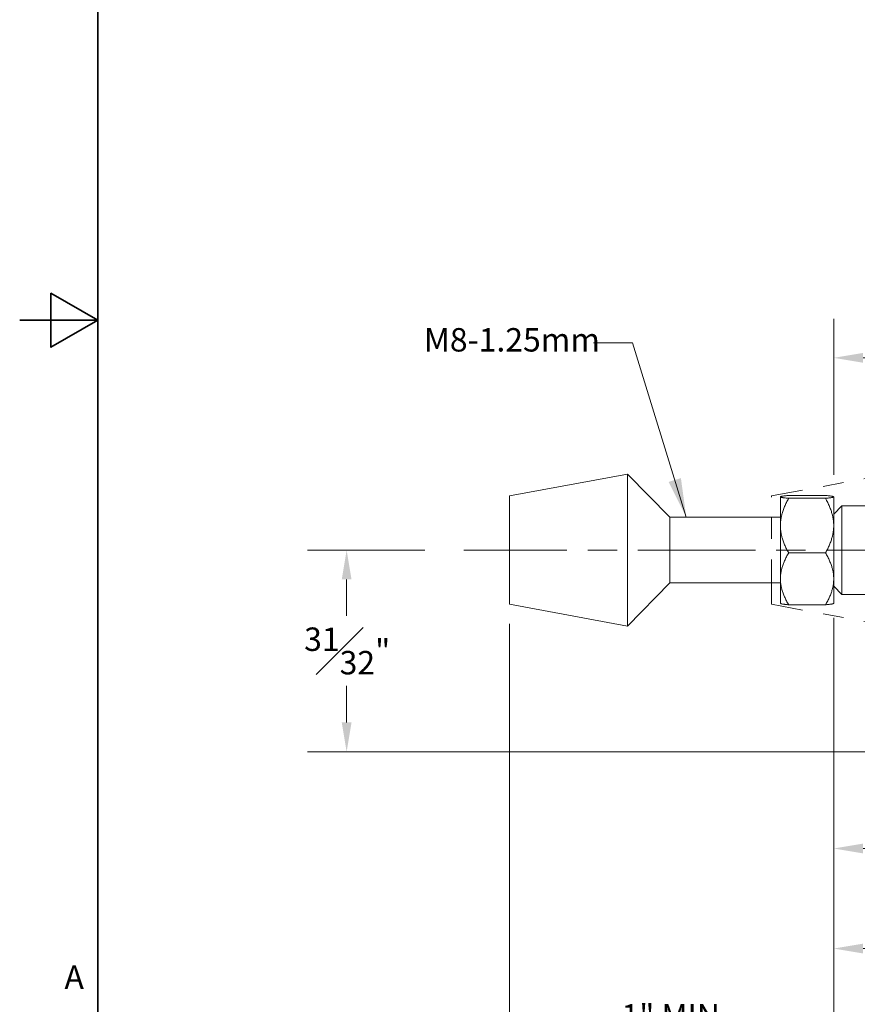
# Model space of a CAD drawing. Units: inches. Extents: x 0.2 to 16.3, y 0.2 to 12.6.
# Drawn here: x 0.2 to 4.2, y 3.1 to 7.8 of the extents above; entities that cross this region are included whole.
import ezdxf

# ---------------------------------------------------------------- set-up
doc = ezdxf.new("R2010")
doc.units = ezdxf.units.IN
doc.header["$LTSCALE"] = 1.5
doc.header["$MEASUREMENT"] = 0
doc.linetypes.add('CHAIN', pattern=[0.7087, 0.4724, -0.0591, 0.1181, -0.0591])
doc.linetypes.add('LONG_DASH_DOTTED', pattern=[0.3543, 0.2362, -0.0295, 0.0591, -0.0295])
for name, color, linetype, lineweight in [('Border (ANSI)', 7, 'Continuous', 35), ('Centerline (ANSI)', 7, 'Continuous', 18), ('Dimension (ANSI)', 7, 'Continuous', 15), ('Overlay (ANSI)', 7, 'LONG_DASH_DOTTED', 5), ('Visible (ANSI)', 7, 'Continuous', 9)]:
    doc.layers.add(name, color=color, linetype=linetype, lineweight=lineweight)
doc.styles.add('DimensionDoug Eng', font='comic.ttf')
doc.styles.add('DimensionDoug Frac', font='comic.ttf')
doc.styles.add('Note Text (ANSI)', font='comic.ttf')
doc.dimstyles.new('Default (ANSI)', dxfattribs={"dimscale": 1.5, "dimtxt": 0.075, "dimasz": 0.098425, "dimexe": 0.125, "dimexo": 0.0625, "dimgap": 0.031496, "dimtad": 0, "dimtih": 1, "dimtoh": 1, "dimrnd": 1e-08, "dimzin": 4, "dimdsep": 46, "dimtxsty": 'Note Text (ANSI)', "dimcen": 0.09, "dimdle": 0.393701, "dimclrd": 256, "dimclre": 256, "dimclrt": 256, "dimadec": 0, "dimazin": 1, "dimtfac": 1.6, "dimtofl": 0, "dimtmove": 0, "dimatfit": 3, "dimfxl": 1, "dimtolj": 1, "dimtzin": 4, "dimlwd": -1, "dimlwe": -1, "dimarcsym": 0})
doc.dimstyles.new('Doug Frac', dxfattribs={"dimscale": 1.5, "dimtxt": 0.075, "dimasz": 0.094, "dimexe": 0.125, "dimexo": 0.125, "dimgap": 0.03125, "dimtad": 0, "dimtih": 1, "dimtoh": 1, "dimdec": 4, "dimrnd": 1e-08, "dimzin": 3, "dimdsep": 46, "dimlunit": 4, "dimtxsty": 'DimensionDoug Frac', "dimcen": 0.09, "dimdle": 0.125, "dimclrd": 256, "dimclre": 256, "dimclrt": 256, "dimadec": 1, "dimazin": 0, "dimtfac": 1, "dimtdec": 6, "dimtofl": 0, "dimtmove": 0, "dimatfit": 3, "dimfxl": 1, "dimfrac": 1, "dimtolj": 1, "dimtzin": 4, "dimlwd": 0, "dimlwe": 0, "dimarcsym": 0})
doc.dimstyles.new('Doug Frac$7', dxfattribs={"dimscale": 1.5, "dimtxt": 0.075, "dimasz": 0.125, "dimexe": 0.125, "dimexo": 0.125, "dimgap": 0.03125, "dimtad": 0, "dimtih": 1, "dimtoh": 1, "dimdec": 4, "dimrnd": 1e-08, "dimzin": 3, "dimdsep": 46, "dimlunit": 4, "dimtxsty": 'DimensionDoug Frac', "dimcen": 0.09, "dimdle": 0.125, "dimclrd": 256, "dimclre": 256, "dimclrt": 256, "dimadec": 1, "dimazin": 0, "dimtfac": 1, "dimtdec": 6, "dimtofl": 0, "dimtmove": 0, "dimatfit": 3, "dimfxl": 1, "dimfrac": 1, "dimtolj": 1, "dimtzin": 4, "dimlwd": 0, "dimlwe": 0, "dimarcsym": 0})

# ---------------------------------------------------------------- blocks, each defined once
blk = doc.blocks.new('Borders Default Border')
at = {"layer": 'Border (ANSI)', "flags": 128}
for points in [[(0.38, 0.38), (0.38, 8.12), (10.62, 8.12), (10.62, 0.38), (0.38, 0.38)], [(0.13, 4.25), (0.38, 4.25), (0.23, 4.3366), (0.23, 4.1634), (0.38, 4.25)]]:
    blk.add_lwpolyline(points, dxfattribs=at)
at = {"layer": 'Border (ANSI)', "insert": (0.2734, 2.0861), "char_height": 0.075, "attachment_point": 7, "style": 'DimensionDoug Eng'}
blk.add_mtext('A', dxfattribs=at)
blk = doc.blocks.new('*D11')
at = {"layer": 'Defpoints', "color": 0, "transparency": 16777216}
for p in [(4.1051, 5.1332), (12.8657, 3.5157), (12.8657, 2.9251)]:
    blk.add_point(p, dxfattribs=at)
at = {"layer": 'Dimension (ANSI)', "lineweight": 0, "transparency": 16777216}
for p, q in [((4.1051, 4.9457), (4.1051, 2.7376)), ((12.8657, 3.3282), (12.8657, 2.7376)), ((4.2461, 2.9251), (8.2687, 2.9251)), ((12.7247, 2.9251), (8.702, 2.9251))]:
    blk.add_line(p, q, dxfattribs=at)
at = {"layer": 'Dimension (ANSI)', "transparency": 16777216}
for points in [[(4.2461, 2.9486), (4.2461, 2.9016), (4.1051, 2.9251)], [(12.7247, 2.9486), (12.7247, 2.9016), (12.8657, 2.9251)]]:
    blk.add_solid(points, dxfattribs=at)
at = {"layer": 'Dimension (ANSI)', "lineweight": 5, "transparency": 16777216, "insert": (8.3156, 2.9251), "char_height": 0.1125, "attachment_point": 4, "style": 'DimensionDoug Frac'}
blk.add_mtext('\\A1;8{\\H1.000000x;\\S3#4;}"', dxfattribs=at)
blk = doc.blocks.new('*D12')
at = {"layer": 'Defpoints', "color": 0, "transparency": 16777216}
for p in [(4.1051, 5.0981), (6.0736, 4.4291), (6.0736, 3.8385)]:
    blk.add_point(p, dxfattribs=at)
at = {"layer": 'Dimension (ANSI)', "lineweight": 0, "transparency": 16777216}
for p, q in [((4.1051, 4.9106), (4.1051, 3.651)), ((6.0736, 4.2416), (6.0736, 3.651)), ((4.2461, 3.8385), (4.8093, 3.8385)), ((5.9326, 3.8385), (5.3693, 3.8385))]:
    blk.add_line(p, q, dxfattribs=at)
at = {"layer": 'Dimension (ANSI)', "transparency": 16777216}
for points in [[(4.2461, 3.862), (4.2461, 3.815), (4.1051, 3.8385)], [(5.9326, 3.862), (5.9326, 3.815), (6.0736, 3.8385)]]:
    blk.add_solid(points, dxfattribs=at)
at = {"layer": 'Dimension (ANSI)', "lineweight": 5, "transparency": 16777216, "insert": (4.8562, 3.8385), "char_height": 0.1125, "attachment_point": 4, "style": 'DimensionDoug Frac'}
blk.add_mtext('\\A1;1{\\H1.000000x;\\S31#32;}"', dxfattribs=at)
blk = doc.blocks.new('*D13')
at = {"layer": 'Defpoints', "color": 0, "transparency": 16777216}
for p in [(4.1051, 5.0981), (9.6168, 4.3031), (9.6168, 3.3582)]:
    blk.add_point(p, dxfattribs=at)
at = {"layer": 'Dimension (ANSI)', "lineweight": 0, "transparency": 16777216}
for p, q in [((4.1051, 4.9106), (4.1051, 3.1707)), ((9.6168, 4.1156), (9.6168, 3.1707)), ((4.2461, 3.3582), (6.6635, 3.3582)), ((9.4758, 3.3582), (7.0584, 3.3582))]:
    blk.add_line(p, q, dxfattribs=at)
at = {"layer": 'Dimension (ANSI)', "transparency": 16777216}
for points in [[(4.2461, 3.3817), (4.2461, 3.3347), (4.1051, 3.3582)], [(9.4758, 3.3817), (9.4758, 3.3347), (9.6168, 3.3582)]]:
    blk.add_solid(points, dxfattribs=at)
at = {"layer": 'Dimension (ANSI)', "lineweight": 5, "transparency": 16777216, "insert": (6.7104, 3.3582), "char_height": 0.1125, "attachment_point": 4, "style": 'DimensionDoug Frac'}
blk.add_mtext('\\A1;5{\\H1.000000x;\\S1#2;}"', dxfattribs=at)
blk = doc.blocks.new('*D21')
at = {"layer": 'Defpoints', "color": 0, "transparency": 16777216}
for p in [(5.3638, 6.1946), (4.1051, 5.4446), (5.3638, 5.4446)]:
    blk.add_point(p, dxfattribs=at)
at = {"layer": 'Dimension (ANSI)', "lineweight": 0, "transparency": 16777216}
for p, q in [((4.1051, 5.6321), (4.1051, 6.3821)), ((5.3638, 5.6321), (5.3638, 6.3821)), ((4.2461, 6.1946), (4.3806, 6.1946)), ((5.2228, 6.1946), (5.0883, 6.1946))]:
    blk.add_line(p, q, dxfattribs=at)
at = {"layer": 'Dimension (ANSI)', "transparency": 16777216}
for points in [[(4.2461, 6.2181), (4.2461, 6.1711), (4.1051, 6.1946)], [(5.2228, 6.2181), (5.2228, 6.1711), (5.3638, 6.1946)]]:
    blk.add_solid(points, dxfattribs=at)
at = {"layer": 'Dimension (ANSI)', "lineweight": 5, "transparency": 16777216, "insert": (4.7344, 6.2964), "char_height": 0.1125, "attachment_point": 2, "style": 'DimensionDoug Frac'}
blk.add_mtext('\\A1;1{\\H1.000000x;\\S1#4;}"\\PSTROKE', dxfattribs=at)
blk = doc.blocks.new('*D22')
at = {"layer": 'Defpoints', "color": 0, "transparency": 16777216}
for p in [(1.7655, 5.2713), (2.328, 5.2713), (6.2113, 4.3031)]:
    blk.add_point(p, dxfattribs=at)
at = {"layer": 'Dimension (ANSI)', "lineweight": 0, "transparency": 16777216}
for p, q in [((2.1405, 5.2713), (1.578, 5.2713)), ((1.7655, 5.1303), (1.7655, 4.9554)), ((1.7655, 4.4441), (1.7655, 4.619)), ((6.0238, 4.3031), (1.578, 4.3031))]:
    blk.add_line(p, q, dxfattribs=at)
at = {"layer": 'Dimension (ANSI)', "transparency": 16777216}
for points in [[(1.742, 5.1303), (1.789, 5.1303), (1.7655, 5.2713)], [(1.742, 4.4441), (1.789, 4.4441), (1.7655, 4.3031)]]:
    blk.add_solid(points, dxfattribs=at)
at = {"layer": 'Dimension (ANSI)', "lineweight": 5, "transparency": 16777216, "insert": (1.5614, 4.7872), "char_height": 0.1125, "attachment_point": 4, "style": 'DimensionDoug Frac'}
blk.add_mtext('\\A1;{\\H1.000000x;\\S31#32;}"', dxfattribs=at)
blk = doc.blocks.new('*D23')
at = {"layer": 'Defpoints', "color": 0, "transparency": 16777216}
for p in [(4.1051, 5.0154), (2.5477, 5.0113), (4.1051, 2.9232)]:
    blk.add_point(p, dxfattribs=at)
at = {"layer": 'Dimension (ANSI)', "transparency": 16777216}
for p, q in [((2.5477, 4.9176), (2.5477, 2.7357)), ((4.1051, 4.9217), (4.1051, 2.7357)), ((2.6953, 2.9232), (2.918, 2.9232)), ((3.9574, 2.9232), (3.7348, 2.9232))]:
    blk.add_line(p, q, dxfattribs=at)
for points in [[(2.6953, 2.9478), (2.6953, 2.8986), (2.5477, 2.9232)], [(3.9574, 2.9478), (3.9574, 2.8986), (4.1051, 2.9232)]]:
    blk.add_solid(points, dxfattribs=at)
at = {"layer": 'Dimension (ANSI)', "transparency": 16777216, "insert": (3.3264, 2.9232), "char_height": 0.1125, "attachment_point": 5, "style": 'Note Text (ANSI)'}
blk.add_mtext('\\A1; 1" MIN.\\P2{\\A1;\\H0.6600x;\\S3#4;}" MAX.', dxfattribs=at)

msp = doc.modelspace()

# ---------------------------------------------------------------- linework, layer by layer
at = {"layer": 'Centerline (ANSI)', "linetype": 'CHAIN', "ltscale": 0.796529}
msp.add_line((7.351167, 5.271326), (2.327968, 5.271326), dxfattribs=at)
at = {"layer": 'Overlay (ANSI)', "ltscale": 0.427442}
for p, q in [((3.806438, 5.531326), (4.373938, 5.636326)), ((3.806438, 5.011326), (4.373938, 4.906326))]:
    msp.add_line(p, q, dxfattribs=at)
at = {"layer": 'Overlay (ANSI)', "ltscale": 0.605}
msp.add_line((3.806438, 5.011326), (3.806438, 5.531326), dxfattribs=at)
at = {"layer": 'Visible (ANSI)'}
for p, q in [((2.547656, 5.531326), (3.115156, 5.636326)), ((3.115156, 4.906326), (3.115156, 5.636326)), ((3.317656, 5.428807), (3.115156, 5.636326)), ((4.065469, 5.5338), (3.888741, 5.5338)), ((2.547656, 5.011326), (2.547656, 5.531326)), ((3.849152, 5.527232), (3.849427, 5.527507)), ((3.849152, 5.527232), (3.849152, 5.526957)), ((3.849152, 5.526957), (3.849152, 5.388877)), ((4.065469, 5.520114), (3.888741, 5.520114)), ((4.105057, 5.527232), (4.104782, 5.527507)), ((4.105057, 5.527232), (4.105057, 5.526957)), ((4.105057, 5.526957), (4.105057, 5.388877)), ((4.105057, 5.444555), (4.144427, 5.483925)), ((4.144427, 5.483925), (4.144427, 5.058728)), ((5.975136, 5.483925), (4.144427, 5.483925)), ((3.317656, 5.113846), (3.317656, 5.428807)), ((3.317656, 5.428807), (3.849152, 5.428807)), ((3.849152, 5.388877), (3.849152, 5.133247)), ((4.105057, 5.388877), (4.105057, 5.133247)), ((4.065469, 5.257641), (3.888741, 5.257641)), ((3.317656, 5.113846), (3.115156, 4.906326)), ((3.317656, 5.113846), (3.849152, 5.113846)), ((3.849152, 5.133247), (3.849152, 5.015421)), ((4.105057, 5.133247), (4.105057, 5.015421)), ((4.105057, 5.098098), (4.144427, 5.058728)), ((3.849152, 5.015421), (3.849427, 5.015146)), ((4.105057, 5.015421), (4.104782, 5.015146)), ((5.975136, 5.058728), (4.144427, 5.058728)), ((2.547656, 5.011326), (3.115156, 4.906326)), ((4.065469, 5.008853), (3.888741, 5.008853))]:
    msp.add_line(p, q, dxfattribs=at)
for points, weights in [([(3.888741, 5.5338), (3.849152, 5.530133), (3.849152, 5.526957)], [1.02379742476, 1.05023256051, 1]), ([(4.065469, 5.5338), (4.105057, 5.530133), (4.105057, 5.526957)], [1.02379742476, 1.05023256051, 1]), ([(3.849152, 5.526957), (3.849152, 5.523782), (3.888741, 5.520114)], [1, 1.05023256051, 1.02379742476]), ([(3.888741, 5.520114), (3.849152, 5.449785), (3.849152, 5.388877)], [1.02379742476, 1.05023256051, 1]), ([(4.105057, 5.526957), (4.105057, 5.523782), (4.065469, 5.520114)], [1, 1.05023256051, 1.02379742476]), ([(4.065469, 5.520114), (4.105057, 5.449785), (4.105057, 5.388877)], [1.02379742476, 1.05023256051, 1]), ([(3.849152, 5.388877), (3.849152, 5.32797), (3.888741, 5.257641)], [1, 1.05023256051, 1.02379742476]), ([(4.105057, 5.388877), (4.105057, 5.32797), (4.065469, 5.257641)], [1, 1.05023256051, 1.02379742476]), ([(3.888741, 5.257641), (3.849152, 5.190978), (3.849152, 5.133247)], [1.02379742477, 1.05023256052, 1]), ([(4.065469, 5.257641), (4.105057, 5.190978), (4.105057, 5.133247)], [1.02379742477, 1.05023256052, 1]), ([(3.849152, 5.133247), (3.849152, 5.075515), (3.888741, 5.008853)], [1, 1.05023256052, 1.02379742477]), ([(4.105057, 5.133247), (4.105057, 5.075515), (4.065469, 5.008853)], [1, 1.05023256052, 1.02379742477]), ([(3.888741, 5.008853), (3.852349, 5.012224), (3.849427, 5.015146)], [1.02379742477, 1.04804694927, 1.00778220518]), ([(4.065469, 5.008853), (4.10186, 5.012224), (4.104782, 5.015146)], [1.02379742477, 1.04804694927, 1.00778220518])]:
    msp.add_rational_spline(points, weights, degree=2, dxfattribs=at)

# ---------------------------------------------------------------- block references
at = {"xscale": 1.5, "yscale": 1.5, "zscale": 1.5}
msp.add_blockref('Borders Default Border', (0, 0), dxfattribs=at)

# ---------------------------------------------------------------- texts
at = {"layer": 'Visible (ANSI)', "insert": (2.136664, 6.26664), "char_height": 0.1125, "width": 0.76703666, "attachment_point": 4, "style": 'DimensionDoug Frac'}
msp.add_mtext('{M8-1.25mm}', dxfattribs=at)

# ---------------------------------------------------------------- dimensions: what is measured, and where the dimension line sits
at = {"layer": 'Dimension (ANSI)', "lineweight": 5}
dim = msp.add_linear_dim(base=(5.363839, 6.194555), p1=(4.105057, 5.444555), p2=(5.363839, 5.444555), angle=180, text='<>\\PSTROKE', dimstyle='Doug Frac', override={"dimtih": 0, "dimtoh": 0, "dimdec": 5, "dimlfac": 1, "dimtp": 0, "dimtm": 0, "dimtdec": 5, "dimatfit": 1, "dimtvp": -0.25}, dxfattribs=at)
dim.commit()
dim.dimension.update_dxf_attribs({"geometry": '*D21', "text_midpoint": (4.734448, 6.194555), "dimtype": 160})
for base, p1, p2, angle, override, picture, middle in [((1.765468, 5.271326), (6.211308, 4.303097), (2.327968, 5.271326), 90, {"dimdec": 5, "dimlfac": 1, "dimtp": 0, "dimtm": 0, "dimtdec": 5, "dimatfit": 1}, '*D22', (1.765468, 4.787212)), ((6.073561, 3.83853), (4.105057, 5.098098), (6.073561, 4.429081), 180, {"dimtih": 0, "dimtoh": 0, "dimdec": 5, "dimlfac": 1, "dimtp": 0, "dimtm": 0, "dimtdec": 5, "dimatfit": 1}, '*D12', (5.089309, 3.83853)), ((9.61682, 3.358215), (4.105057, 5.098098), (9.61682, 4.303097), 180, {"dimtih": 0, "dimtoh": 0, "dimdec": 4, "dimlfac": 1, "dimtp": 0, "dimtm": 0, "dimtdec": 6, "dimatfit": 1}, '*D13', (6.860939, 3.358215))]:
    dim = msp.add_linear_dim(base=base, p1=p1, p2=p2, angle=angle, dimstyle='Doug Frac', override=override, dxfattribs=at)
    dim.commit()
    dim.dimension.update_dxf_attribs({"geometry": picture, "text_midpoint": middle, "dimtype": 160})
dim = msp.add_linear_dim(base=(12.865693, 2.925144), p1=(4.105057, 5.133247), p2=(12.865693, 3.515695), dimstyle='Doug Frac', override={"dimtih": 0, "dimtoh": 0, "dimdec": 4, "dimlfac": 1, "dimtp": 0, "dimtm": 0, "dimtdec": 6, "dimatfit": 1}, dxfattribs=at)
dim.commit()
dim.dimension.update_dxf_attribs({"geometry": '*D11', "text_midpoint": (8.485375, 2.925144), "dimtype": 160})
at = {"layer": 'Dimension (ANSI)'}
dim = msp.add_linear_dim(base=(4.105057, 2.923231), p1=(2.547656, 5.011326), p2=(4.105057, 5.015421), angle=180, text=' 1" MIN.\\P2{\\A1;\\H0.6600x;\\S3#4;}" MAX.', dimstyle='Default (ANSI)', override={"dimtih": 0, "dimtoh": 0, "dimdec": 2, "dimtp": 0, "dimtm": 0, "dimtdec": 2, "dimatfit": 1}, dxfattribs=at)
dim.commit()
dim.dimension.update_dxf_attribs({"geometry": '*D23', "text_midpoint": (3.326357, 2.923231), "dimtype": 160})

# ---------------------------------------------------------------- leaders
at = {"layer": 'Visible (ANSI)', "lineweight": 5, "annotation_type": 0, "has_hookline": 1, "hookline_direction": 1, "text_width": 0.824645}
msp.add_leader([(3.39699, 5.428807), (3.138076, 6.26664), (2.950576, 6.26664)], dimstyle='Doug Frac$7', override={"dimtad": 0}, dxfattribs=at)

doc.saveas('drawing.dxf')
